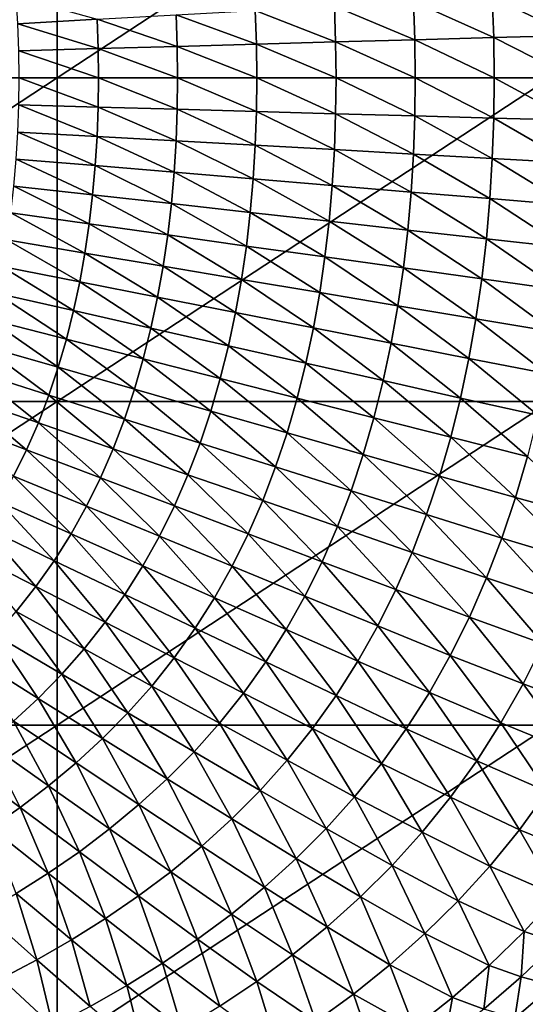
# Model space of a CAD drawing. Extents: x -314 to 314, y -219 to 220.
# Drawn here: x 131 to 201, y -128 to 8 of the extents above; entities that cross this region are included whole.
import ezdxf

# ---------------------------------------------------------------- set-up
doc = ezdxf.new("R2010")
doc.units = 0
doc.layers.get('0').update_dxf_attribs({"linetype": 'CONTINUOUS'})

msp = doc.modelspace()

# ---------------------------------------------------------------- linework, layer by layer
for points in [[(136.6, 45, 1.4), (68.33, 45, 1.4), (68.33, 0.16, 1.4)], [(136.6, 45, 1.4), (68.33, 0.16, 1.4), (136.6, 0.16, 1.4)], [(204.88, 45, 1.4), (136.6, 45, 1.4), (136.6, 0.16, 1.4)], [(204.88, 45, 1.4), (136.6, 0.16, 1.4), (204.88, 0.16, 1.4)], [(130.91, 11.41, 28.4), (142.1, 8.27, 28.78), (131.15, 7.66, 28.4)], [(185.92, 10.72, 30.57), (196.85, 11.32, 31.1), (197.05, 5.74, 31.09)], [(196.85, 11.32, 31.1), (207.77, 11.92, 31.68), (207.97, 6.04, 31.67)], [(196.85, 11.32, 31.1), (207.97, 6.04, 31.67), (197.05, 5.74, 31.09)], [(164.02, 9.5, 29.62), (174.97, 10.11, 30.08), (175.15, 5.13, 30.07)], [(174.97, 10.11, 30.08), (185.92, 10.72, 30.57), (186.1, 5.44, 30.56)], [(174.97, 10.11, 30.08), (186.1, 5.44, 30.56), (175.15, 5.13, 30.07)], [(185.92, 10.72, 30.57), (197.05, 5.74, 31.09), (186.1, 5.44, 30.56)], [(131.15, 7.66, 28.4), (142.1, 8.27, 28.78), (142.25, 4.22, 28.78)], [(142.1, 8.27, 28.78), (153.05, 8.88, 29.18), (153.21, 4.52, 29.18)], [(142.1, 8.27, 28.78), (153.21, 4.52, 29.18), (142.25, 4.22, 28.78)], [(153.05, 8.88, 29.18), (164.02, 9.5, 29.62), (164.19, 4.83, 29.61)], [(153.05, 8.88, 29.18), (164.19, 4.83, 29.61), (153.21, 4.52, 29.18)], [(164.02, 9.5, 29.62), (175.15, 5.13, 30.07), (164.19, 4.83, 29.61)], [(131.15, 7.66, 28.4), (142.25, 4.22, 28.78), (131.28, 3.91, 28.4)], [(186.1, 5.44, 30.56), (197.05, 5.74, 31.09), (197.11, 0.16, 31.09)], [(197.05, 5.74, 31.09), (207.97, 6.04, 31.67), (208.04, 0.16, 31.67)], [(197.05, 5.74, 31.09), (208.04, 0.16, 31.67), (197.11, 0.16, 31.09)], [(131.28, 3.91, 28.4), (142.25, 4.22, 28.78), (142.3, 0.16, 28.78)], [(142.25, 4.22, 28.78), (153.21, 4.52, 29.18), (153.26, 0.16, 29.18)], [(142.25, 4.22, 28.78), (153.26, 0.16, 29.18), (142.3, 0.16, 28.78)], [(153.21, 4.52, 29.18), (164.19, 4.83, 29.61), (164.24, 0.16, 29.61)], [(153.21, 4.52, 29.18), (164.24, 0.16, 29.61), (153.26, 0.16, 29.18)], [(164.19, 4.83, 29.61), (175.15, 5.13, 30.07), (175.21, 0.16, 30.07)], [(164.19, 4.83, 29.61), (175.21, 0.16, 30.07), (164.24, 0.16, 29.61)], [(175.15, 5.13, 30.07), (186.1, 5.44, 30.56), (186.17, 0.16, 30.56)], [(175.15, 5.13, 30.07), (186.17, 0.16, 30.56), (175.21, 0.16, 30.07)], [(186.1, 5.44, 30.56), (197.11, 0.16, 31.09), (186.17, 0.16, 30.56)], [(131.28, 3.91, 28.4), (142.3, 0.16, 28.78), (131.33, 0.16, 28.4)], [(136.6, 0.16, 1.4), (68.33, 0.16, 1.4), (68.33, -44.69, 1.4)], [(136.6, 0.16, 1.4), (68.33, -44.69, 1.4), (136.6, -44.69, 1.4)], [(131.33, 0.16, 28.4), (142.25, -3.9, 28.78), (131.28, -3.59, 28.4)], [(131.33, 0.16, 28.4), (142.3, 0.16, 28.78), (142.25, -3.9, 28.78)], [(204.88, 0.16, 1.4), (136.6, 0.16, 1.4), (136.6, -44.69, 1.4)], [(204.88, 0.16, 1.4), (136.6, -44.69, 1.4), (204.88, -44.69, 1.4)], [(142.3, 0.16, 28.78), (153.21, -4.2, 29.18), (142.25, -3.9, 28.78)], [(142.3, 0.16, 28.78), (153.26, 0.16, 29.18), (153.21, -4.2, 29.18)], [(153.26, 0.16, 29.18), (164.19, -4.51, 29.61), (153.21, -4.2, 29.18)], [(153.26, 0.16, 29.18), (164.24, 0.16, 29.61), (164.19, -4.51, 29.61)], [(164.24, 0.16, 29.61), (175.15, -4.81, 30.07), (164.19, -4.51, 29.61)], [(164.24, 0.16, 29.61), (175.21, 0.16, 30.07), (175.15, -4.81, 30.07)], [(175.21, 0.16, 30.07), (186.1, -5.12, 30.56), (175.15, -4.81, 30.07)], [(175.21, 0.16, 30.07), (186.17, 0.16, 30.56), (186.1, -5.12, 30.56)], [(186.17, 0.16, 30.56), (197.05, -5.42, 31.09), (186.1, -5.12, 30.56)], [(186.17, 0.16, 30.56), (197.11, 0.16, 31.09), (197.05, -5.42, 31.09)], [(197.11, 0.16, 31.09), (207.97, -5.72, 31.67), (197.05, -5.42, 31.09)], [(197.11, 0.16, 31.09), (208.04, 0.16, 31.67), (207.97, -5.72, 31.67)], [(131.28, -3.59, 28.4), (142.1, -7.96, 28.78), (131.15, -7.35, 28.4)], [(131.28, -3.59, 28.4), (142.25, -3.9, 28.78), (142.1, -7.96, 28.78)], [(142.25, -3.9, 28.78), (153.05, -8.57, 29.18), (142.1, -7.96, 28.78)], [(142.25, -3.9, 28.78), (153.21, -4.2, 29.18), (153.05, -8.57, 29.18)], [(153.21, -4.2, 29.18), (164.02, -9.18, 29.62), (153.05, -8.57, 29.18)], [(153.21, -4.2, 29.18), (164.19, -4.51, 29.61), (164.02, -9.18, 29.62)], [(164.19, -4.51, 29.61), (174.97, -9.79, 30.08), (164.02, -9.18, 29.62)], [(164.19, -4.51, 29.61), (175.15, -4.81, 30.07), (174.97, -9.79, 30.08)], [(175.15, -4.81, 30.07), (185.92, -10.4, 30.57), (174.97, -9.79, 30.08)], [(175.15, -4.81, 30.07), (186.1, -5.12, 30.56), (185.92, -10.4, 30.57)], [(186.1, -5.12, 30.56), (196.85, -11.01, 31.1), (185.92, -10.4, 30.57)], [(186.1, -5.12, 30.56), (197.05, -5.42, 31.09), (196.85, -11.01, 31.1)], [(197.05, -5.42, 31.09), (207.77, -11.61, 31.68), (196.85, -11.01, 31.1)], [(197.05, -5.42, 31.09), (207.97, -5.72, 31.67), (207.77, -11.61, 31.68)], [(131.15, -7.35, 28.4), (141.85, -12.01, 28.78), (130.91, -11.1, 28.4)], [(131.15, -7.35, 28.4), (142.1, -7.96, 28.78), (141.85, -12.01, 28.78)], [(142.1, -7.96, 28.78), (152.78, -12.93, 29.18), (141.85, -12.01, 28.78)], [(142.1, -7.96, 28.78), (153.05, -8.57, 29.18), (152.78, -12.93, 29.18)], [(153.05, -8.57, 29.18), (163.74, -13.85, 29.62), (152.78, -12.93, 29.18)], [(153.05, -8.57, 29.18), (164.02, -9.18, 29.62), (163.74, -13.85, 29.62)], [(164.02, -9.18, 29.62), (174.67, -14.76, 30.08), (163.74, -13.85, 29.62)], [(164.02, -9.18, 29.62), (174.97, -9.79, 30.08), (174.67, -14.76, 30.08)], [(174.97, -9.79, 30.08), (185.6, -15.67, 30.57), (174.67, -14.76, 30.08)], [(174.97, -9.79, 30.08), (185.92, -10.4, 30.57), (185.6, -15.67, 30.57)], [(185.92, -10.4, 30.57), (196.51, -16.58, 31.1), (185.6, -15.67, 30.57)], [(185.92, -10.4, 30.57), (196.85, -11.01, 31.1), (196.51, -16.58, 31.1)], [(130.91, -11.1, 28.4), (141.49, -16.06, 28.78), (130.58, -14.84, 28.4)], [(130.91, -11.1, 28.4), (141.85, -12.01, 28.78), (141.49, -16.06, 28.78)], [(141.85, -12.01, 28.78), (152.4, -17.28, 29.19), (141.49, -16.06, 28.78)], [(141.85, -12.01, 28.78), (152.78, -12.93, 29.18), (152.4, -17.28, 29.19)], [(196.85, -11.01, 31.1), (207.41, -17.48, 31.69), (196.51, -16.58, 31.1)], [(196.85, -11.01, 31.1), (207.77, -11.61, 31.68), (207.41, -17.48, 31.69)], [(152.78, -12.93, 29.18), (163.33, -18.5, 29.62), (152.4, -17.28, 29.19)], [(152.78, -12.93, 29.18), (163.74, -13.85, 29.62), (163.33, -18.5, 29.62)], [(130.58, -14.84, 28.4), (141.02, -20.09, 28.78), (130.14, -18.57, 28.4)], [(130.58, -14.84, 28.4), (141.49, -16.06, 28.78), (141.02, -20.09, 28.78)], [(163.74, -13.85, 29.62), (174.23, -19.72, 30.08), (163.33, -18.5, 29.62)], [(163.74, -13.85, 29.62), (174.67, -14.76, 30.08), (174.23, -19.72, 30.08)], [(174.67, -14.76, 30.08), (185.14, -20.94, 30.58), (174.23, -19.72, 30.08)], [(174.67, -14.76, 30.08), (185.6, -15.67, 30.57), (185.14, -20.94, 30.58)], [(141.49, -16.06, 28.78), (151.89, -21.62, 29.19), (141.02, -20.09, 28.78)], [(141.49, -16.06, 28.78), (152.4, -17.28, 29.19), (151.89, -21.62, 29.19)], [(185.6, -15.67, 30.57), (196.03, -22.15, 31.11), (185.14, -20.94, 30.58)], [(185.6, -15.67, 30.57), (196.51, -16.58, 31.1), (196.03, -22.15, 31.11)], [(152.4, -17.28, 29.19), (162.79, -23.15, 29.63), (151.89, -21.62, 29.19)], [(152.4, -17.28, 29.19), (163.33, -18.5, 29.62), (162.79, -23.15, 29.63)], [(196.51, -16.58, 31.1), (206.9, -23.35, 31.71), (196.03, -22.15, 31.11)], [(196.51, -16.58, 31.1), (207.41, -17.48, 31.69), (206.9, -23.35, 31.71)], [(130.14, -18.57, 28.4), (140.42, -24.12, 28.79), (129.59, -22.29, 28.4)], [(130.14, -18.57, 28.4), (141.02, -20.09, 28.78), (140.42, -24.12, 28.79)], [(163.33, -18.5, 29.62), (173.66, -24.67, 30.09), (162.79, -23.15, 29.63)], [(163.33, -18.5, 29.62), (174.23, -19.72, 30.08), (173.66, -24.67, 30.09)], [(141.02, -20.09, 28.78), (151.26, -25.94, 29.19), (140.42, -24.12, 28.79)], [(141.02, -20.09, 28.78), (151.89, -21.62, 29.19), (151.26, -25.94, 29.19)], [(174.23, -19.72, 30.08), (184.53, -26.19, 30.58), (173.66, -24.67, 30.09)], [(174.23, -19.72, 30.08), (185.14, -20.94, 30.58), (184.53, -26.19, 30.58)], [(151.89, -21.62, 29.19), (162.11, -27.78, 29.63), (151.26, -25.94, 29.19)], [(151.89, -21.62, 29.19), (162.79, -23.15, 29.63), (162.11, -27.78, 29.63)], [(185.14, -20.94, 30.58), (195.39, -27.71, 31.12), (184.53, -26.19, 30.58)], [(185.14, -20.94, 30.58), (196.03, -22.15, 31.11), (195.39, -27.71, 31.12)], [(129.59, -22.29, 28.4), (139.71, -28.12, 28.79), (128.92, -25.99, 28.41)], [(129.59, -22.29, 28.4), (140.42, -24.12, 28.79), (139.71, -28.12, 28.79)], [(162.79, -23.15, 29.63), (172.94, -29.6, 30.1), (162.11, -27.78, 29.63)], [(162.79, -23.15, 29.63), (173.66, -24.67, 30.09), (172.94, -29.6, 30.1)], [(196.03, -22.15, 31.11), (206.23, -29.2, 31.73), (195.39, -27.71, 31.12)], [(196.03, -22.15, 31.11), (206.9, -23.35, 31.71), (206.23, -29.2, 31.73)], [(140.42, -24.12, 28.79), (150.49, -30.25, 29.2), (139.71, -28.12, 28.79)], [(140.42, -24.12, 28.79), (151.26, -25.94, 29.19), (150.49, -30.25, 29.2)], [(173.66, -24.67, 30.09), (183.77, -31.42, 30.59), (172.94, -29.6, 30.1)], [(173.66, -24.67, 30.09), (184.53, -26.19, 30.58), (183.77, -31.42, 30.59)], [(128.92, -25.99, 28.41), (138.85, -32.1, 28.79), (128.13, -29.67, 28.41)], [(128.92, -25.99, 28.41), (139.71, -28.12, 28.79), (138.85, -32.1, 28.79)], [(151.26, -25.94, 29.19), (161.29, -32.38, 29.64), (150.49, -30.25, 29.2)], [(151.26, -25.94, 29.19), (162.11, -27.78, 29.63), (161.29, -32.38, 29.64)], [(184.53, -26.19, 30.58), (194.58, -33.24, 31.14), (183.77, -31.42, 30.59)], [(184.53, -26.19, 30.58), (195.39, -27.71, 31.12), (194.58, -33.24, 31.14)], [(139.71, -28.12, 28.79), (149.57, -34.53, 29.2), (138.85, -32.1, 28.79)], [(139.71, -28.12, 28.79), (150.49, -30.25, 29.2), (149.57, -34.53, 29.2)], [(162.11, -27.78, 29.63), (172.06, -34.51, 30.1), (161.29, -32.38, 29.64)], [(162.11, -27.78, 29.63), (172.94, -29.6, 30.1), (172.06, -34.51, 30.1)], [(195.39, -27.71, 31.12), (205.38, -35.04, 31.75), (194.58, -33.24, 31.14)], [(195.39, -27.71, 31.12), (206.23, -29.2, 31.73), (205.38, -35.04, 31.75)], [(128.13, -29.67, 28.41), (137.86, -36.05, 28.8), (127.22, -33.32, 28.41)], [(128.13, -29.67, 28.41), (138.85, -32.1, 28.79), (137.86, -36.05, 28.8)], [(172.94, -29.6, 30.1), (182.84, -36.63, 30.6), (172.06, -34.51, 30.1)], [(172.94, -29.6, 30.1), (183.77, -31.42, 30.59), (182.84, -36.63, 30.6)], [(150.49, -30.25, 29.2), (160.31, -36.97, 29.65), (149.57, -34.53, 29.2)], [(150.49, -30.25, 29.2), (161.29, -32.38, 29.64), (160.31, -36.97, 29.65)], [(138.85, -32.1, 28.79), (148.51, -38.77, 29.21), (137.86, -36.05, 28.8)], [(138.85, -32.1, 28.79), (149.57, -34.53, 29.2), (148.51, -38.77, 29.21)], [(161.29, -32.38, 29.64), (171.03, -39.39, 30.11), (160.31, -36.97, 29.65)], [(161.29, -32.38, 29.64), (172.06, -34.51, 30.1), (171.03, -39.39, 30.11)], [(183.77, -31.42, 30.59), (193.61, -38.75, 31.15), (182.84, -36.63, 30.6)], [(183.77, -31.42, 30.59), (194.58, -33.24, 31.14), (193.61, -38.75, 31.15)], [(127.22, -33.32, 28.41), (136.73, -39.96, 28.8), (126.16, -36.94, 28.42)], [(127.22, -33.32, 28.41), (137.86, -36.05, 28.8), (136.73, -39.96, 28.8)], [(194.58, -33.24, 31.14), (204.35, -40.84, 31.78), (193.61, -38.75, 31.15)], [(194.58, -33.24, 31.14), (205.38, -35.04, 31.75), (204.35, -40.84, 31.78)], [(149.57, -34.53, 29.2), (159.17, -41.51, 29.65), (148.51, -38.77, 29.21)], [(149.57, -34.53, 29.2), (160.31, -36.97, 29.65), (159.17, -41.51, 29.65)], [(172.06, -34.51, 30.1), (181.74, -41.81, 30.62), (171.03, -39.39, 30.11)], [(172.06, -34.51, 30.1), (182.84, -36.63, 30.6), (181.74, -41.81, 30.62)], [(137.86, -36.05, 28.8), (147.29, -42.98, 29.22), (136.73, -39.96, 28.8)], [(137.86, -36.05, 28.8), (148.51, -38.77, 29.21), (147.29, -42.98, 29.22)], [(182.84, -36.63, 30.6), (192.44, -44.23, 31.17), (181.74, -41.81, 30.62)], [(182.84, -36.63, 30.6), (193.61, -38.75, 31.15), (192.44, -44.23, 31.17)], [(126.16, -36.94, 28.42), (135.43, -43.83, 28.81), (124.97, -40.51, 28.42)], [(126.16, -36.94, 28.42), (136.73, -39.96, 28.8), (135.43, -43.83, 28.81)], [(160.31, -36.97, 29.65), (169.82, -44.23, 30.12), (159.17, -41.51, 29.65)], [(160.31, -36.97, 29.65), (171.03, -39.39, 30.11), (169.82, -44.23, 30.12)], [(148.51, -38.77, 29.21), (157.87, -46.02, 29.66), (147.29, -42.98, 29.22)], [(148.51, -38.77, 29.21), (159.17, -41.51, 29.65), (157.87, -46.02, 29.66)], [(171.03, -39.39, 30.11), (180.46, -46.95, 30.63), (169.82, -44.23, 30.12)], [(171.03, -39.39, 30.11), (181.74, -41.81, 30.62), (180.46, -46.95, 30.63)], [(193.61, -38.75, 31.15), (203.13, -46.61, 31.81), (192.44, -44.23, 31.17)], [(193.61, -38.75, 31.15), (204.35, -40.84, 31.78), (203.13, -46.61, 31.81)], [(124.97, -40.51, 28.42), (133.98, -47.64, 28.81), (123.62, -44.04, 28.42)], [(124.97, -40.51, 28.42), (135.43, -43.83, 28.81), (133.98, -47.64, 28.81)], [(136.73, -39.96, 28.8), (145.9, -47.14, 29.22), (135.43, -43.83, 28.81)], [(136.73, -39.96, 28.8), (147.29, -42.98, 29.22), (145.9, -47.14, 29.22)], [(159.17, -41.51, 29.65), (168.42, -49.03, 30.14), (157.87, -46.02, 29.66)], [(159.17, -41.51, 29.65), (169.82, -44.23, 30.12), (168.42, -49.03, 30.14)], [(181.74, -41.81, 30.62), (191.09, -49.66, 31.19), (180.46, -46.95, 30.63)], [(181.74, -41.81, 30.62), (192.44, -44.23, 31.17), (191.09, -49.66, 31.19)], [(147.29, -42.98, 29.22), (156.38, -50.47, 29.67), (145.9, -47.14, 29.22)], [(147.29, -42.98, 29.22), (157.87, -46.02, 29.66), (156.38, -50.47, 29.67)], [(136.6, -44.69, 1.4), (68.33, -44.69, 1.4), (68.33, -89.54, 1.4)], [(136.6, -44.69, 1.4), (68.33, -89.54, 1.4), (136.6, -89.54, 1.4)], [(123.62, -44.04, 28.42), (132.35, -51.39, 28.82), (122.12, -47.5, 28.43)], [(123.62, -44.04, 28.42), (133.98, -47.64, 28.81), (132.35, -51.39, 28.82)], [(135.43, -43.83, 28.81), (144.33, -51.24, 29.23), (133.98, -47.64, 28.81)], [(135.43, -43.83, 28.81), (145.9, -47.14, 29.22), (144.33, -51.24, 29.23)], [(204.88, -44.69, 1.4), (136.6, -44.69, 1.4), (136.6, -89.54, 1.4)], [(204.88, -44.69, 1.4), (136.6, -89.54, 1.4), (204.88, -89.54, 1.4)], [(169.82, -44.23, 30.12), (178.98, -52.04, 30.65), (168.42, -49.03, 30.14)], [(169.82, -44.23, 30.12), (180.46, -46.95, 30.63), (178.98, -52.04, 30.65)], [(192.44, -44.23, 31.17), (201.7, -52.34, 31.85), (191.09, -49.66, 31.19)], [(192.44, -44.23, 31.17), (203.13, -46.61, 31.81), (201.7, -52.34, 31.85)], [(157.87, -46.02, 29.66), (166.84, -53.77, 30.15), (156.38, -50.47, 29.67)], [(157.87, -46.02, 29.66), (168.42, -49.03, 30.14), (166.84, -53.77, 30.15)], [(122.12, -47.5, 28.43), (132.35, -51.39, 28.82), (130.54, -55.05, 28.82)], [(133.98, -47.64, 28.81), (142.58, -55.27, 29.24), (132.35, -51.39, 28.82)], [(133.98, -47.64, 28.81), (144.33, -51.24, 29.23), (142.58, -55.27, 29.24)], [(145.9, -47.14, 29.22), (154.7, -54.85, 29.68), (144.33, -51.24, 29.23)], [(145.9, -47.14, 29.22), (156.38, -50.47, 29.67), (154.7, -54.85, 29.68)], [(180.46, -46.95, 30.63), (189.53, -55.05, 31.21), (178.98, -52.04, 30.65)], [(180.46, -46.95, 30.63), (191.09, -49.66, 31.19), (189.53, -55.05, 31.21)], [(168.42, -49.03, 30.14), (177.3, -57.08, 30.66), (166.84, -53.77, 30.15)], [(168.42, -49.03, 30.14), (178.98, -52.04, 30.65), (177.3, -57.08, 30.66)], [(156.38, -50.47, 29.67), (165.05, -58.44, 30.16), (154.7, -54.85, 29.68)], [(156.38, -50.47, 29.67), (166.84, -53.77, 30.15), (165.05, -58.44, 30.16)], [(191.09, -49.66, 31.19), (200.05, -58.02, 31.88), (189.53, -55.05, 31.21)], [(191.09, -49.66, 31.19), (201.7, -52.34, 31.85), (200.05, -58.02, 31.88)], [(132.35, -51.39, 28.82), (140.63, -59.21, 29.25), (130.54, -55.05, 28.82)], [(132.35, -51.39, 28.82), (142.58, -55.27, 29.24), (140.63, -59.21, 29.25)], [(144.33, -51.24, 29.23), (152.82, -59.16, 29.69), (142.58, -55.27, 29.24)], [(144.33, -51.24, 29.23), (154.7, -54.85, 29.68), (152.82, -59.16, 29.69)], [(178.98, -52.04, 30.65), (187.75, -60.37, 31.23), (177.3, -57.08, 30.66)], [(178.98, -52.04, 30.65), (189.53, -55.05, 31.21), (187.75, -60.37, 31.23)], [(201.7, -52.34, 31.85), (210.61, -60.9, 32.72), (200.05, -58.02, 31.88)], [(166.84, -53.77, 30.15), (175.4, -62.03, 30.68), (165.05, -58.44, 30.16)], [(166.84, -53.77, 30.15), (177.3, -57.08, 30.66), (175.4, -62.03, 30.68)], [(130.54, -55.05, 28.82), (138.5, -63.04, 29.25), (128.56, -58.62, 28.83)], [(130.54, -55.05, 28.82), (140.63, -59.21, 29.25), (138.5, -63.04, 29.25)], [(142.58, -55.27, 29.24), (150.74, -63.38, 29.7), (140.63, -59.21, 29.25)], [(142.58, -55.27, 29.24), (152.82, -59.16, 29.69), (150.74, -63.38, 29.7)], [(154.7, -54.85, 29.68), (163.04, -63.04, 30.17), (152.82, -59.16, 29.69)], [(154.7, -54.85, 29.68), (165.05, -58.44, 30.16), (163.04, -63.04, 30.17)], [(189.53, -55.05, 31.21), (198.17, -63.63, 31.93), (187.75, -60.37, 31.23)], [(189.53, -55.05, 31.21), (200.05, -58.02, 31.88), (198.17, -63.63, 31.93)], [(177.3, -57.08, 30.66), (185.74, -65.61, 31.26), (175.4, -62.03, 30.68)], [(177.3, -57.08, 30.66), (187.75, -60.37, 31.23), (185.74, -65.61, 31.26)], [(128.56, -58.62, 28.83), (136.16, -66.77, 29.26), (126.4, -62.09, 28.84)], [(128.56, -58.62, 28.83), (138.5, -63.04, 29.25), (136.16, -66.77, 29.26)], [(165.05, -58.44, 30.16), (173.27, -66.9, 30.7), (163.04, -63.04, 30.17)], [(165.05, -58.44, 30.16), (175.4, -62.03, 30.68), (173.27, -66.9, 30.7)], [(200.05, -58.02, 31.88), (208.63, -66.78, 32.8), (198.17, -63.63, 31.93)], [(200.05, -58.02, 31.88), (210.61, -60.9, 32.72), (208.63, -66.78, 32.8)], [(140.63, -59.21, 29.25), (148.45, -67.48, 29.71), (138.5, -63.04, 29.25)], [(140.63, -59.21, 29.25), (150.74, -63.38, 29.7), (148.45, -67.48, 29.71)], [(152.82, -59.16, 29.69), (160.82, -67.53, 30.19), (150.74, -63.38, 29.7)], [(152.82, -59.16, 29.69), (163.04, -63.04, 30.17), (160.82, -67.53, 30.19)], [(187.75, -60.37, 31.23), (196.05, -69.15, 31.97), (185.74, -65.61, 31.26)], [(187.75, -60.37, 31.23), (198.17, -63.63, 31.93), (196.05, -69.15, 31.97)], [(126.4, -62.09, 28.84), (133.63, -70.36, 29.27), (124.06, -65.43, 28.84)], [(126.4, -62.09, 28.84), (136.16, -66.77, 29.26), (133.63, -70.36, 29.27)], [(175.4, -62.03, 30.68), (183.48, -70.77, 31.29), (173.27, -66.9, 30.7)], [(175.4, -62.03, 30.68), (185.74, -65.61, 31.26), (183.48, -70.77, 31.29)], [(138.5, -63.04, 29.25), (145.94, -71.46, 29.73), (136.16, -66.77, 29.26)], [(138.5, -63.04, 29.25), (148.45, -67.48, 29.71), (145.94, -71.46, 29.73)], [(150.74, -63.38, 29.7), (158.38, -71.89, 30.2), (148.45, -67.48, 29.71)], [(150.74, -63.38, 29.7), (160.82, -67.53, 30.19), (158.38, -71.89, 30.2)], [(163.04, -63.04, 30.17), (170.9, -71.67, 30.72), (160.82, -67.53, 30.19)], [(163.04, -63.04, 30.17), (173.27, -66.9, 30.7), (170.9, -71.67, 30.72)], [(198.17, -63.63, 31.93), (206.4, -72.58, 32.88), (196.05, -69.15, 31.97)], [(198.17, -63.63, 31.93), (208.63, -66.78, 32.8), (206.4, -72.58, 32.88)], [(124.06, -65.43, 28.84), (133.63, -70.36, 29.27), (130.92, -73.81, 29.28)], [(136.16, -66.77, 29.26), (143.23, -75.3, 29.74), (133.63, -70.36, 29.27)], [(136.16, -66.77, 29.26), (145.94, -71.46, 29.73), (143.23, -75.3, 29.74)], [(185.74, -65.61, 31.26), (193.68, -74.58, 32.02), (183.48, -70.77, 31.29)], [(185.74, -65.61, 31.26), (196.05, -69.15, 31.97), (193.68, -74.58, 32.02)], [(148.45, -67.48, 29.71), (155.7, -76.13, 30.22), (145.94, -71.46, 29.73)], [(148.45, -67.48, 29.71), (158.38, -71.89, 30.2), (155.7, -76.13, 30.22)], [(160.82, -67.53, 30.19), (168.31, -76.29, 30.74), (158.38, -71.89, 30.2)], [(160.82, -67.53, 30.19), (170.9, -71.67, 30.72), (168.31, -76.29, 30.74)], [(173.27, -66.9, 30.7), (180.98, -75.8, 31.31), (170.9, -71.67, 30.72)], [(173.27, -66.9, 30.7), (183.48, -70.77, 31.29), (180.98, -75.8, 31.31)], [(196.05, -69.15, 31.97), (203.9, -78.28, 32.96), (193.68, -74.58, 32.02)], [(196.05, -69.15, 31.97), (206.4, -72.58, 32.88), (203.9, -78.28, 32.96)], [(133.63, -70.36, 29.27), (140.31, -78.98, 29.75), (130.92, -73.81, 29.28)], [(133.63, -70.36, 29.27), (143.23, -75.3, 29.74), (140.31, -78.98, 29.75)], [(183.48, -70.77, 31.29), (191.03, -79.89, 32.06), (180.98, -75.8, 31.31)], [(183.48, -70.77, 31.29), (193.68, -74.58, 32.02), (191.03, -79.89, 32.06)], [(145.94, -71.46, 29.73), (152.8, -80.22, 30.24), (143.23, -75.3, 29.74)], [(145.94, -71.46, 29.73), (155.7, -76.13, 30.22), (152.8, -80.22, 30.24)], [(158.38, -71.89, 30.2), (165.46, -80.8, 30.76), (155.7, -76.13, 30.22)], [(158.38, -71.89, 30.2), (168.31, -76.29, 30.74), (165.46, -80.8, 30.76)], [(170.9, -71.67, 30.72), (178.22, -80.69, 31.34), (168.31, -76.29, 30.74)], [(170.9, -71.67, 30.72), (180.98, -75.8, 31.31), (178.22, -80.69, 31.34)], [(130.92, -73.81, 29.28), (137.22, -82.5, 29.76), (128.04, -77.1, 29.29)], [(130.92, -73.81, 29.28), (140.31, -78.98, 29.75), (137.22, -82.5, 29.76)], [(193.68, -74.58, 32.02), (201.11, -83.84, 33.05), (191.03, -79.89, 32.06)], [(193.68, -74.58, 32.02), (203.9, -78.28, 32.96), (201.11, -83.84, 33.05)], [(143.23, -75.3, 29.74), (149.69, -84.13, 30.25), (140.31, -78.98, 29.75)], [(143.23, -75.3, 29.74), (152.8, -80.22, 30.24), (149.69, -84.13, 30.25)], [(155.7, -76.13, 30.22), (162.37, -85.12, 30.78), (152.8, -80.22, 30.24)], [(155.7, -76.13, 30.22), (165.46, -80.8, 30.76), (162.37, -85.12, 30.78)], [(168.31, -76.29, 30.74), (175.2, -85.45, 31.37), (165.46, -80.8, 30.76)], [(168.31, -76.29, 30.74), (178.22, -80.69, 31.34), (175.2, -85.45, 31.37)], [(180.98, -75.8, 31.31), (188.13, -85.04, 32.12), (178.22, -80.69, 31.34)], [(180.98, -75.8, 31.31), (191.03, -79.89, 32.06), (188.13, -85.04, 32.12)], [(128.04, -77.1, 29.29), (133.95, -85.84, 29.78), (124.99, -80.23, 29.3)], [(128.04, -77.1, 29.29), (137.22, -82.5, 29.76), (133.95, -85.84, 29.78)], [(140.31, -78.98, 29.75), (146.38, -87.87, 30.27), (137.22, -82.5, 29.76)], [(140.31, -78.98, 29.75), (149.69, -84.13, 30.25), (146.38, -87.87, 30.27)], [(203.9, -78.28, 32.96), (211.18, -87.63, 34.25), (201.11, -83.84, 33.05)], [(124.99, -80.23, 29.3), (133.95, -85.84, 29.78), (130.51, -89.02, 29.79)], [(152.8, -80.22, 30.24), (159.06, -89.28, 30.8), (149.69, -84.13, 30.25)], [(152.8, -80.22, 30.24), (162.37, -85.12, 30.78), (159.06, -89.28, 30.8)], [(191.03, -79.89, 32.06), (198.05, -89.25, 33.14), (188.13, -85.04, 32.12)], [(191.03, -79.89, 32.06), (201.11, -83.84, 33.05), (198.05, -89.25, 33.14)], [(165.46, -80.8, 30.76), (171.94, -90.03, 31.4), (162.37, -85.12, 30.78)], [(165.46, -80.8, 30.76), (175.2, -85.45, 31.37), (171.94, -90.03, 31.4)], [(178.22, -80.69, 31.34), (184.93, -90.05, 32.17), (175.2, -85.45, 31.37)], [(178.22, -80.69, 31.34), (188.13, -85.04, 32.12), (184.93, -90.05, 32.17)], [(137.22, -82.5, 29.76), (142.88, -91.42, 30.29), (133.95, -85.84, 29.78)], [(137.22, -82.5, 29.76), (146.38, -87.87, 30.27), (142.88, -91.42, 30.29)], [(149.69, -84.13, 30.25), (155.54, -93.23, 30.82), (146.38, -87.87, 30.27)], [(149.69, -84.13, 30.25), (159.06, -89.28, 30.8), (155.54, -93.23, 30.82)], [(201.11, -83.84, 33.05), (207.97, -93.28, 34.4), (198.05, -89.25, 33.14)], [(201.11, -83.84, 33.05), (211.18, -87.63, 34.25), (207.97, -93.28, 34.4)], [(133.95, -85.84, 29.78), (139.21, -94.79, 30.3), (130.51, -89.02, 29.79)], [(133.95, -85.84, 29.78), (142.88, -91.42, 30.29), (139.21, -94.79, 30.3)], [(162.37, -85.12, 30.78), (168.43, -94.41, 31.43), (159.06, -89.28, 30.8)], [(162.37, -85.12, 30.78), (171.94, -90.03, 31.4), (168.43, -94.41, 31.43)], [(175.2, -85.45, 31.37), (181.48, -94.87, 32.22), (171.94, -90.03, 31.4)], [(175.2, -85.45, 31.37), (184.93, -90.05, 32.17), (181.48, -94.87, 32.22)], [(188.13, -85.04, 32.12), (194.69, -94.5, 33.23), (184.93, -90.05, 32.17)], [(188.13, -85.04, 32.12), (198.05, -89.25, 33.14), (194.69, -94.5, 33.23)], [(146.38, -87.87, 30.27), (151.82, -97, 30.85), (142.88, -91.42, 30.29)], [(146.38, -87.87, 30.27), (155.54, -93.23, 30.82), (151.82, -97, 30.85)], [(136.6, -89.54, 1.4), (68.33, -89.54, 1.4), (68.33, -134.38, 1.4)], [(136.6, -89.54, 1.4), (68.33, -134.38, 1.4), (136.6, -134.38, 1.4)], [(130.51, -89.02, 29.79), (135.4, -97.97, 30.32), (126.95, -92.01, 29.8)], [(130.51, -89.02, 29.79), (139.21, -94.79, 30.3), (135.4, -97.97, 30.32)], [(204.88, -89.54, 1.4), (136.6, -89.54, 1.4), (136.6, -134.38, 1.4)], [(136.6, -134.38, 1.4), (209.45, -137.87, 1.4), (204.88, -89.54, 1.4)], [(159.06, -89.28, 30.8), (164.69, -98.59, 31.47), (155.54, -93.23, 30.82)], [(159.06, -89.28, 30.8), (168.43, -94.41, 31.43), (164.69, -98.59, 31.47)], [(171.94, -90.03, 31.4), (177.77, -99.48, 32.28), (168.43, -94.41, 31.43)], [(171.94, -90.03, 31.4), (181.48, -94.87, 32.22), (177.77, -99.48, 32.28)], [(184.93, -90.05, 32.17), (191.06, -99.55, 33.33), (181.48, -94.87, 32.22)], [(184.93, -90.05, 32.17), (194.69, -94.5, 33.23), (191.06, -99.55, 33.33)], [(198.05, -89.25, 33.14), (204.44, -98.77, 34.55), (194.69, -94.5, 33.23)], [(198.05, -89.25, 33.14), (207.97, -93.28, 34.4), (204.44, -98.77, 34.55)], [(142.88, -91.42, 30.29), (147.91, -100.56, 30.87), (139.21, -94.79, 30.3)], [(142.88, -91.42, 30.29), (151.82, -97, 30.85), (147.91, -100.56, 30.87)], [(126.95, -92.01, 29.8), (131.45, -100.97, 30.34), (123.25, -94.84, 29.82)], [(126.95, -92.01, 29.8), (135.4, -97.97, 30.32), (131.45, -100.97, 30.34)], [(155.54, -93.23, 30.82), (160.75, -102.56, 31.5), (151.82, -97, 30.85)], [(155.54, -93.23, 30.82), (164.69, -98.59, 31.47), (160.75, -102.56, 31.5)], [(123.25, -94.84, 29.82), (131.45, -100.97, 30.34), (127.39, -103.8, 30.36)], [(139.21, -94.79, 30.3), (143.85, -103.92, 30.89), (135.4, -97.97, 30.32)], [(139.21, -94.79, 30.3), (147.91, -100.56, 30.87), (143.85, -103.92, 30.89)], [(168.43, -94.41, 31.43), (173.83, -103.88, 32.34), (164.69, -98.59, 31.47)], [(168.43, -94.41, 31.43), (177.77, -99.48, 32.28), (173.83, -103.88, 32.34)], [(181.48, -94.87, 32.22), (187.15, -104.39, 33.44), (177.77, -99.48, 32.28)], [(181.48, -94.87, 32.22), (191.06, -99.55, 33.33), (187.15, -104.39, 33.44)], [(194.69, -94.5, 33.23), (200.62, -104.04, 34.71), (191.06, -99.55, 33.33)], [(194.69, -94.5, 33.23), (204.44, -98.77, 34.55), (200.62, -104.04, 34.71)], [(135.4, -97.97, 30.32), (139.65, -107.09, 30.92), (131.45, -100.97, 30.34)], [(135.4, -97.97, 30.32), (143.85, -103.92, 30.89), (139.65, -107.09, 30.92)], [(151.82, -97, 30.85), (156.6, -106.32, 31.53), (147.91, -100.56, 30.87)], [(151.82, -97, 30.85), (160.75, -102.56, 31.5), (156.6, -106.32, 31.53)], [(164.69, -98.59, 31.47), (169.66, -108.05, 32.4), (160.75, -102.56, 31.5)], [(164.69, -98.59, 31.47), (173.83, -103.88, 32.34), (169.66, -108.05, 32.4)], [(177.77, -99.48, 32.28), (182.98, -109, 33.54), (173.83, -103.88, 32.34)], [(177.77, -99.48, 32.28), (187.15, -104.39, 33.44), (182.98, -109, 33.54)], [(191.06, -99.55, 33.33), (196.51, -109.09, 34.87), (187.15, -104.39, 33.44)], [(191.06, -99.55, 33.33), (200.62, -104.04, 34.71), (196.51, -109.09, 34.87)], [(204.44, -98.77, 34.55), (210.16, -107.95, 36.52), (200.62, -104.04, 34.71)], [(131.45, -100.97, 30.34), (135.33, -110.07, 30.94), (127.39, -103.8, 30.36)], [(131.45, -100.97, 30.34), (139.65, -107.09, 30.92), (135.33, -110.07, 30.94)], [(147.91, -100.56, 30.87), (152.3, -109.87, 31.57), (143.85, -103.92, 30.89)], [(147.91, -100.56, 30.87), (156.6, -106.32, 31.53), (152.3, -109.87, 31.57)], [(160.75, -102.56, 31.5), (165.28, -112.01, 32.46), (156.6, -106.32, 31.53)], [(160.75, -102.56, 31.5), (169.66, -108.05, 32.4), (165.28, -112.01, 32.46)], [(127.39, -103.8, 30.36), (135.33, -110.07, 30.94), (130.89, -112.88, 30.97)], [(143.85, -103.92, 30.89), (147.84, -113.2, 31.6), (139.65, -107.09, 30.92)], [(143.85, -103.92, 30.89), (152.3, -109.87, 31.57), (147.84, -113.2, 31.6)], [(173.83, -103.88, 32.34), (178.59, -113.37, 33.65), (169.66, -108.05, 32.4)], [(173.83, -103.88, 32.34), (182.98, -109, 33.54), (178.59, -113.37, 33.65)], [(187.15, -104.39, 33.44), (192.13, -113.89, 35.04), (182.98, -109, 33.54)], [(187.15, -104.39, 33.44), (196.51, -109.09, 34.87), (192.13, -113.89, 35.04)], [(200.62, -104.04, 34.71), (205.85, -113.18, 36.78), (196.51, -109.09, 34.87)], [(200.62, -104.04, 34.71), (210.16, -107.95, 36.52), (205.85, -113.18, 36.78)], [(156.6, -106.32, 31.53), (160.73, -115.73, 32.52), (152.3, -109.87, 31.57)], [(156.6, -106.32, 31.53), (165.28, -112.01, 32.46), (160.73, -115.73, 32.52)], [(139.65, -107.09, 30.92), (143.26, -116.35, 31.64), (135.33, -110.07, 30.94)], [(139.65, -107.09, 30.92), (147.84, -113.2, 31.6), (143.26, -116.35, 31.64)], [(169.66, -108.05, 32.4), (173.98, -117.51, 33.75), (165.28, -112.01, 32.46)], [(169.66, -108.05, 32.4), (178.59, -113.37, 33.65), (173.98, -117.51, 33.75)], [(182.98, -109, 33.54), (187.51, -118.45, 35.21), (178.59, -113.37, 33.65)], [(182.98, -109, 33.54), (192.13, -113.89, 35.04), (187.51, -118.45, 35.21)], [(196.51, -109.09, 34.87), (201.26, -118.15, 37.04), (192.13, -113.89, 35.04)], [(196.51, -109.09, 34.87), (205.85, -113.18, 36.78), (201.26, -118.15, 37.04)], [(135.33, -110.07, 30.94), (138.56, -119.3, 31.67), (130.89, -112.88, 30.97)], [(135.33, -110.07, 30.94), (143.26, -116.35, 31.64), (138.56, -119.3, 31.67)], [(152.3, -109.87, 31.57), (156.02, -119.23, 32.58), (147.84, -113.2, 31.6)], [(152.3, -109.87, 31.57), (160.73, -115.73, 32.52), (156.02, -119.23, 32.58)], [(130.89, -112.88, 30.97), (133.76, -122.07, 31.71), (126.37, -115.51, 30.99)], [(130.89, -112.88, 30.97), (138.56, -119.3, 31.67), (133.76, -122.07, 31.71)], [(147.84, -113.2, 31.6), (151.17, -122.53, 32.64), (143.26, -116.35, 31.64)], [(147.84, -113.2, 31.6), (156.02, -119.23, 32.58), (151.17, -122.53, 32.64)], [(165.28, -112.01, 32.46), (169.18, -121.4, 33.86), (160.73, -115.73, 32.52)], [(165.28, -112.01, 32.46), (173.98, -117.51, 33.75), (169.18, -121.4, 33.86)], [(205.85, -113.18, 36.78), (205.82, -119.66, 38.3), (201.26, -118.15, 37.04)], [(178.59, -113.37, 33.65), (182.66, -122.76, 35.38), (173.98, -117.51, 33.75)], [(178.59, -113.37, 33.65), (187.51, -118.45, 35.21), (182.66, -122.76, 35.38)], [(192.13, -113.89, 35.04), (196.42, -122.86, 37.31), (187.51, -118.45, 35.21)], [(192.13, -113.89, 35.04), (201.26, -118.15, 37.04), (196.42, -122.86, 37.31)], [(126.37, -115.51, 30.99), (133.76, -122.07, 31.71), (128.87, -124.67, 31.75)], [(160.73, -115.73, 32.52), (164.22, -125.07, 33.98), (156.02, -119.23, 32.58)], [(160.73, -115.73, 32.52), (169.18, -121.4, 33.86), (164.22, -125.07, 33.98)], [(143.26, -116.35, 31.64), (146.21, -125.63, 32.7), (138.56, -119.3, 31.67)], [(143.26, -116.35, 31.64), (151.17, -122.53, 32.64), (146.21, -125.63, 32.7)], [(173.98, -117.51, 33.75), (177.62, -126.82, 35.56), (169.18, -121.4, 33.86)], [(173.98, -117.51, 33.75), (182.66, -122.76, 35.38), (177.62, -126.82, 35.56)], [(187.51, -118.45, 35.21), (191.33, -127.32, 37.59), (182.66, -122.76, 35.38)], [(187.51, -118.45, 35.21), (196.42, -122.86, 37.31), (191.33, -127.32, 37.59)], [(201.26, -118.15, 37.04), (200.86, -124.42, 38.64), (196.42, -122.86, 37.31)], [(201.26, -118.15, 37.04), (205.82, -119.66, 38.3), (200.86, -124.42, 38.64)], [(138.56, -119.3, 31.67), (141.13, -128.53, 32.76), (133.76, -122.07, 31.71)], [(138.56, -119.3, 31.67), (146.21, -125.63, 32.7), (141.13, -128.53, 32.76)], [(156.02, -119.23, 32.58), (159.11, -128.51, 34.09), (151.17, -122.53, 32.64)], [(156.02, -119.23, 32.58), (164.22, -125.07, 33.98), (159.11, -128.51, 34.09)], [(205.82, -119.66, 38.3), (205.28, -125.62, 40.17), (200.86, -124.42, 38.64)], [(169.18, -121.4, 33.86), (172.41, -130.63, 35.74), (164.22, -125.07, 33.98)], [(169.18, -121.4, 33.86), (177.62, -126.82, 35.56), (172.41, -130.63, 35.74)], [(133.76, -122.07, 31.71), (135.97, -131.26, 32.83), (128.87, -124.67, 31.75)], [(133.76, -122.07, 31.71), (141.13, -128.53, 32.76), (135.97, -131.26, 32.83)], [(151.17, -122.53, 32.64), (153.87, -131.74, 34.2), (146.21, -125.63, 32.7)], [(151.17, -122.53, 32.64), (159.11, -128.51, 34.09), (153.87, -131.74, 34.2)], [(182.66, -122.76, 35.38), (186.04, -131.51, 37.86), (177.62, -126.82, 35.56)], [(182.66, -122.76, 35.38), (191.33, -127.32, 37.59), (186.04, -131.51, 37.86)], [(196.42, -122.86, 37.31), (195.66, -128.92, 38.98), (191.33, -127.32, 37.59)], [(196.42, -122.86, 37.31), (200.86, -124.42, 38.64), (195.66, -128.92, 38.98)], [(128.87, -124.67, 31.75), (135.97, -131.26, 32.83), (130.75, -133.82, 32.89)], [(164.22, -125.07, 33.98), (167.03, -134.22, 35.91), (159.11, -128.51, 34.09)], [(164.22, -125.07, 33.98), (172.41, -130.63, 35.74), (167.03, -134.22, 35.91)], [(200.86, -124.42, 38.64), (199.96, -130.15, 40.58), (195.66, -128.92, 38.98)], [(200.86, -124.42, 38.64), (205.28, -125.62, 40.17), (199.96, -130.15, 40.58)], [(146.21, -125.63, 32.7), (148.53, -134.77, 34.31), (141.13, -128.53, 32.76)], [(146.21, -125.63, 32.7), (153.87, -131.74, 34.2), (148.53, -134.77, 34.31)], [(177.62, -126.82, 35.56), (180.58, -135.44, 38.14), (172.41, -130.63, 35.74)], [(177.62, -126.82, 35.56), (186.04, -131.51, 37.86), (180.58, -135.44, 38.14)], [(205.28, -125.62, 40.17), (204.21, -131.18, 42.4), (199.96, -130.15, 40.58)], [(191.33, -127.32, 37.59), (190.25, -133.15, 39.32), (186.04, -131.51, 37.86)], [(191.33, -127.32, 37.59), (195.66, -128.92, 38.98), (190.25, -133.15, 39.32)]]:
    msp.add_3dface(points)

doc.saveas('drawing.dxf')
